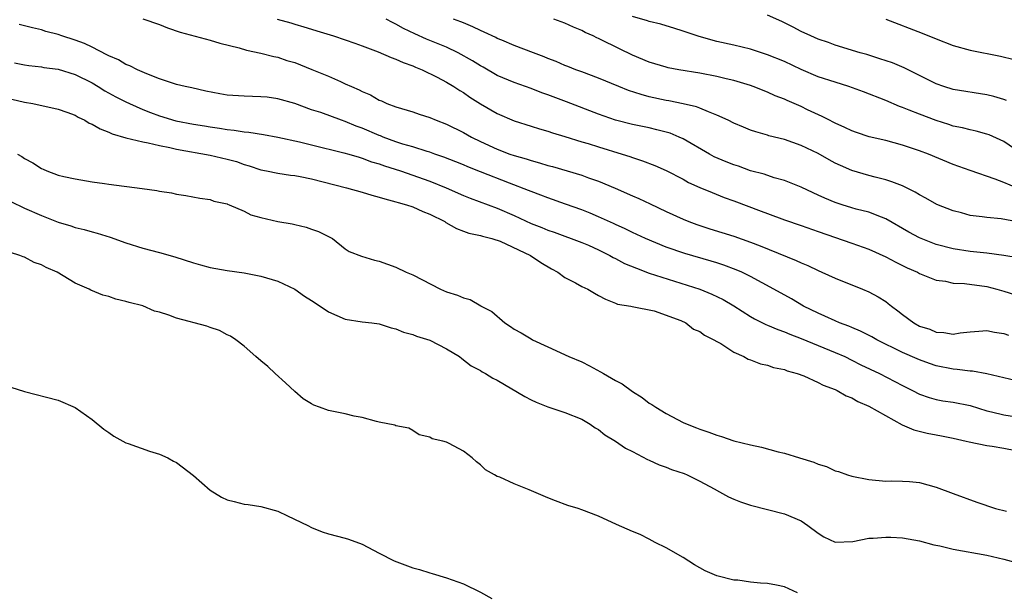
# Model space of a CAD drawing. Units: inches. Extents: x 2640000 to 2643000, y 1503000 to 1506000.
# Drawn here: x 2640582 to 2640699, y 1504005 to 1504073 of the extents above; entities that cross this region are included whole.
import ezdxf

# ---------------------------------------------------------------- set-up
doc = ezdxf.new("R2010")
doc.units = ezdxf.units.IN
doc.header["$MEASUREMENT"] = 0
doc.layers.add('LD26401503_2ft', color=254, linetype='Continuous')

msp = doc.modelspace()

# ---------------------------------------------------------------- linework, layer by layer
at = {"layer": 'LD26401503_2ft'}
for points, elevation in [([(2640701, 1504030.03), (2640699, 1504030.51), (2640697, 1504030.98), (2640695.27, 1504031.27), (2640695, 1504031.28), (2640693.48, 1504031.48), (2640693, 1504031.5), (2640691, 1504031.91), (2640690.18, 1504032.18), (2640689, 1504032.62), (2640688.74, 1504032.74), (2640687, 1504033.51), (2640683.94, 1504035), (2640683.35, 1504035.35), (2640682.03, 1504036.03), (2640681, 1504036.44), (2640680.62, 1504036.62), (2640679.55, 1504037), (2640679, 1504037.24), (2640677.81, 1504037.81), (2640677, 1504038.15), (2640675.28, 1504039), (2640673.84, 1504039.84), (2640671.77, 1504041), (2640669, 1504042.49), (2640667.96, 1504043), (2640667.3, 1504043.3), (2640665.85, 1504043.85), (2640665, 1504044.12), (2640664.33, 1504044.33), (2640661.21, 1504045.21), (2640659, 1504045.99), (2640656.55, 1504047), (2640655, 1504047.7), (2640654.14, 1504048.14), (2640653, 1504048.64), (2640652.76, 1504048.76), (2640651, 1504049.56), (2640649.99, 1504049.99), (2640649, 1504050.38), (2640647.08, 1504051.08), (2640645, 1504051.81), (2640644.14, 1504052.14), (2640643, 1504052.55), (2640642.69, 1504052.69), (2640640.46, 1504053.54), (2640637, 1504054.9), (2640635.5, 1504055.5), (2640635, 1504055.72), (2640634.09, 1504056.09), (2640632.65, 1504056.65), (2640631.59, 1504057), (2640631, 1504057.21), (2640630.71, 1504057.29), (2640629, 1504057.84), (2640627.82, 1504058.18), (2640627, 1504058.45), (2640625.5, 1504059), (2640625.15, 1504059.15), (2640625, 1504059.2), (2640623, 1504060.06), (2640622.3, 1504060.3), (2640621, 1504060.86), (2640620.56, 1504061), (2640618.09, 1504061.91), (2640617, 1504062.26), (2640615, 1504062.98), (2640613, 1504063.56), (2640611.73, 1504063.73), (2640611, 1504063.8), (2640609, 1504063.85), (2640607, 1504063.98), (2640606.13, 1504064.13), (2640604.47, 1504064.47), (2640602.83, 1504064.83), (2640602.02, 1504065), (2640601, 1504065.24), (2640600.65, 1504065.35), (2640599, 1504065.91), (2640597.5, 1504066.5), (2640596.37, 1504067), (2640595.47, 1504067.47), (2640595, 1504067.63), (2640594.15, 1504068.15), (2640593, 1504068.62), (2640592.76, 1504068.76), (2640591, 1504069.65), (2640590.09, 1504070.09), (2640589, 1504070.5), (2640587.43, 1504071), (2640587, 1504071.15), (2640585.54, 1504071.54), (2640585, 1504071.7), (2640583.94, 1504071.94), (2640582.36, 1504072.36)], 8832), ([(2640597, 1504073.01), (2640599, 1504072.35), (2640599.95, 1504071.95), (2640601.43, 1504071.43), (2640605, 1504070.5), (2640606.14, 1504070.14), (2640608.43, 1504069.57), (2640609.3, 1504069.3), (2640611, 1504068.96), (2640612.55, 1504068.55), (2640613, 1504068.48), (2640614.09, 1504068.09), (2640615, 1504067.83), (2640617.03, 1504067.03), (2640619, 1504066.22), (2640620.42, 1504065.58), (2640621, 1504065.34), (2640621.74, 1504065), (2640622.62, 1504064.62), (2640623, 1504064.4), (2640624, 1504064), (2640625, 1504063.4), (2640625.29, 1504063.29), (2640625.93, 1504063), (2640627, 1504062.61), (2640629, 1504061.99), (2640629.73, 1504061.73), (2640631, 1504061.33), (2640631.76, 1504061), (2640633, 1504060.53), (2640635, 1504059.54), (2640635.96, 1504059), (2640637, 1504058.49), (2640639, 1504057.58), (2640640.5, 1504057), (2640641, 1504056.82), (2640642.42, 1504056.42), (2640643, 1504056.23), (2640643.98, 1504055.98), (2640645, 1504055.66), (2640645.53, 1504055.53), (2640649, 1504054.49), (2640649.81, 1504054.19), (2640651, 1504053.81), (2640652.97, 1504052.97), (2640655, 1504052.06), (2640655.75, 1504051.75), (2640657.11, 1504051.11), (2640659, 1504050.19), (2640661, 1504049.27), (2640661.68, 1504049), (2640662.65, 1504048.65), (2640664.16, 1504048.16), (2640667, 1504047.26), (2640669, 1504046.57), (2640670.14, 1504046.14), (2640674.41, 1504044.41), (2640675, 1504044.11), (2640675.78, 1504043.78), (2640677, 1504043.19), (2640677.45, 1504043), (2640679, 1504042.29), (2640682.26, 1504041), (2640683, 1504040.69), (2640684.1, 1504040.1), (2640685, 1504039.53), (2640685.31, 1504039.31), (2640685.68, 1504039), (2640686.44, 1504038.44), (2640687, 1504037.99), (2640688.34, 1504037), (2640689, 1504036.63), (2640690.24, 1504036.24), (2640691, 1504035.9), (2640691.88, 1504035.88), (2640693, 1504035.68), (2640693.83, 1504035.83), (2640695, 1504035.96), (2640696.02, 1504036.02), (2640697, 1504036.11), (2640697.89, 1504035.89), (2640699, 1504035.73), (2640699.55, 1504035.55)], 8834), ([(2640612.93, 1504073), (2640614.54, 1504072.54), (2640615, 1504072.38), (2640616.09, 1504072.09), (2640617, 1504071.78), (2640617.61, 1504071.61), (2640619.61, 1504071), (2640621, 1504070.55), (2640622.12, 1504070.12), (2640623, 1504069.82), (2640624.9, 1504069.1), (2640626.43, 1504068.43), (2640627, 1504068.25), (2640627.85, 1504067.85), (2640629, 1504067.45), (2640629.31, 1504067.31), (2640630.1, 1504067), (2640631.89, 1504066.11), (2640633, 1504065.51), (2640633.86, 1504065), (2640634.55, 1504064.55), (2640635, 1504064.28), (2640635.75, 1504063.75), (2640637, 1504062.96), (2640639, 1504061.81), (2640641, 1504060.94), (2640643, 1504060.29), (2640643.99, 1504059.99), (2640645, 1504059.72), (2640645.53, 1504059.53), (2640647, 1504059.1), (2640649, 1504058.46), (2640649.75, 1504058.25), (2640651, 1504057.85), (2640653.79, 1504057), (2640654.7, 1504056.7), (2640655, 1504056.58), (2640656.21, 1504056.21), (2640657.66, 1504055.66), (2640659, 1504055.07), (2640661, 1504054.01), (2640661.65, 1504053.65), (2640663, 1504053.04), (2640664.43, 1504052.43), (2640665.87, 1504051.87), (2640667, 1504051.46), (2640670.25, 1504050.25), (2640671, 1504049.94), (2640673, 1504049.2), (2640675, 1504048.53), (2640677, 1504047.84), (2640681, 1504046.43), (2640683, 1504045.72), (2640685, 1504044.82), (2640686.19, 1504044.19), (2640687.54, 1504043.54), (2640688.78, 1504043), (2640689, 1504042.87), (2640691, 1504042.06), (2640692.07, 1504041.93), (2640693, 1504041.71), (2640694.34, 1504041.66), (2640697, 1504041.3), (2640698.17, 1504041), (2640699, 1504040.76), (2640701, 1504040.11)], 8836), ([(2640700.71, 1504044.71), (2640698.99, 1504044.99), (2640697, 1504045.25), (2640695, 1504045.46), (2640693, 1504045.78), (2640691, 1504046.3), (2640689, 1504047.08), (2640687.76, 1504047.76), (2640685, 1504049.33), (2640684.49, 1504049.51), (2640683, 1504050.1), (2640681.51, 1504050.49), (2640681, 1504050.64), (2640679.84, 1504051), (2640679, 1504051.28), (2640677.78, 1504051.78), (2640677, 1504052.15), (2640676.4, 1504052.4), (2640675, 1504053.08), (2640673, 1504053.88), (2640671.81, 1504054.19), (2640670.59, 1504054.6), (2640669, 1504055.01), (2640667.55, 1504055.55), (2640667, 1504055.72), (2640666.09, 1504056.09), (2640664.69, 1504056.69), (2640664.12, 1504057), (2640661, 1504058.8), (2640660.56, 1504059), (2640659.46, 1504059.46), (2640657.88, 1504059.88), (2640657, 1504060.09), (2640655, 1504060.51), (2640653, 1504061.02), (2640651, 1504061.73), (2640647.2, 1504063.2), (2640645, 1504064.03), (2640644.27, 1504064.27), (2640643, 1504064.77), (2640641, 1504065.48), (2640639, 1504066.32), (2640637.31, 1504067.31), (2640637, 1504067.47), (2640636.06, 1504068.06), (2640634.35, 1504069), (2640633, 1504069.65), (2640630.62, 1504070.62), (2640629.24, 1504071.24), (2640627.88, 1504071.88), (2640627, 1504072.38), (2640626.58, 1504072.58), (2640625.83, 1504073)], 8838), ([(2640701, 1504048.91), (2640698.69, 1504049.31), (2640697, 1504049.47), (2640696.42, 1504049.58), (2640695, 1504049.74), (2640693.97, 1504050.03), (2640693, 1504050.26), (2640691.04, 1504051.04), (2640689.77, 1504051.77), (2640689, 1504052.17), (2640688.5, 1504052.5), (2640687, 1504053.22), (2640685.73, 1504053.73), (2640685, 1504053.95), (2640683.74, 1504054.26), (2640683, 1504054.46), (2640681, 1504055.04), (2640679.64, 1504055.64), (2640679, 1504055.94), (2640678.31, 1504056.31), (2640677, 1504057.08), (2640675, 1504058.03), (2640673, 1504058.72), (2640671.18, 1504059.18), (2640671, 1504059.25), (2640669.62, 1504059.62), (2640669, 1504059.85), (2640668.17, 1504060.17), (2640667, 1504060.66), (2640666.33, 1504061), (2640665, 1504061.62), (2640664.01, 1504061.99), (2640663, 1504062.44), (2640662.6, 1504062.6), (2640661, 1504062.96), (2640659.31, 1504063.31), (2640659, 1504063.35), (2640657, 1504063.8), (2640656.05, 1504064.05), (2640654.54, 1504064.54), (2640653.4, 1504065), (2640651, 1504066.01), (2640649, 1504066.75), (2640648.31, 1504067), (2640647.37, 1504067.37), (2640647, 1504067.51), (2640645.97, 1504067.97), (2640645, 1504068.33), (2640644.54, 1504068.54), (2640643.27, 1504069), (2640641, 1504069.87), (2640639.52, 1504070.48), (2640639, 1504070.71), (2640638.81, 1504070.81), (2640637.46, 1504071.46), (2640637, 1504071.64), (2640636.09, 1504072.09), (2640635, 1504072.53), (2640634.68, 1504072.68), (2640633.81, 1504073)], 8840), ([(2640700.48, 1504053), (2640699, 1504053.62), (2640697.96, 1504054.04), (2640695, 1504055.04), (2640693, 1504055.75), (2640690.06, 1504057), (2640689, 1504057.4), (2640687, 1504058.05), (2640685, 1504058.59), (2640683.06, 1504059.06), (2640681.54, 1504059.54), (2640681, 1504059.74), (2640680.16, 1504060.16), (2640679, 1504060.66), (2640678.79, 1504060.79), (2640678.34, 1504061), (2640677.47, 1504061.47), (2640675.75, 1504062.25), (2640675, 1504062.62), (2640673.33, 1504063.33), (2640673, 1504063.49), (2640671.91, 1504063.91), (2640671, 1504064.33), (2640669.32, 1504065), (2640669, 1504065.11), (2640667, 1504065.71), (2640666.09, 1504065.91), (2640665, 1504066.19), (2640663, 1504066.59), (2640660.5, 1504067), (2640659.23, 1504067.23), (2640659, 1504067.29), (2640657, 1504067.89), (2640655, 1504068.73), (2640653.48, 1504069.48), (2640653, 1504069.7), (2640651.61, 1504070.39), (2640651, 1504070.68), (2640650.77, 1504070.77), (2640650.34, 1504071), (2640649.41, 1504071.41), (2640649, 1504071.63), (2640648.02, 1504072.02), (2640647, 1504072.5), (2640645.71, 1504073)], 8842), ([(2640701, 1504057.12), (2640699, 1504058.5), (2640697.27, 1504059.27), (2640697, 1504059.37), (2640695.71, 1504059.71), (2640695, 1504059.86), (2640694.1, 1504060.1), (2640693, 1504060.32), (2640692.5, 1504060.5), (2640690.97, 1504060.97), (2640689, 1504061.71), (2640687.77, 1504062.22), (2640687, 1504062.52), (2640686.64, 1504062.64), (2640685, 1504063.34), (2640682.36, 1504064.36), (2640680.63, 1504065), (2640679, 1504065.51), (2640677, 1504066.17), (2640675, 1504067.03), (2640673, 1504067.96), (2640671, 1504068.77), (2640669, 1504069.41), (2640667, 1504069.9), (2640665, 1504070.35), (2640662.92, 1504070.92), (2640661, 1504071.57), (2640659.92, 1504071.92), (2640659, 1504072.18), (2640658.38, 1504072.38), (2640657, 1504072.72), (2640656.8, 1504072.8), (2640655, 1504073.29)], 8844), ([(2640699.33, 1504063.33), (2640699, 1504063.45), (2640697.81, 1504063.81), (2640697, 1504064.01), (2640693, 1504064.67), (2640691.89, 1504065), (2640691, 1504065.31), (2640687.21, 1504067.21), (2640685.79, 1504067.79), (2640684.3, 1504068.3), (2640682.78, 1504068.78), (2640681.99, 1504069), (2640679, 1504069.91), (2640678.21, 1504070.21), (2640677, 1504070.63), (2640676.12, 1504071), (2640675, 1504071.52), (2640674.04, 1504072.04), (2640672.69, 1504072.69), (2640671, 1504073.47)], 8846), ([(2640685, 1504072.97), (2640689.34, 1504071.34), (2640691, 1504070.65), (2640693, 1504069.88), (2640695, 1504069.32), (2640698.61, 1504068.61), (2640700.21, 1504068.21)], 8848), ([(2640581.81, 1504067.81), (2640583, 1504067.58), (2640583.5, 1504067.5), (2640585, 1504067.32), (2640585.27, 1504067.27), (2640587, 1504067.04), (2640589, 1504066.44), (2640591, 1504065.43), (2640591.73, 1504065), (2640592.5, 1504064.5), (2640593.8, 1504063.8), (2640595, 1504063.2), (2640595.42, 1504063), (2640597, 1504062.3), (2640597.93, 1504061.93), (2640599, 1504061.53), (2640600.94, 1504060.94), (2640603, 1504060.53), (2640604.33, 1504060.33), (2640605, 1504060.21), (2640606.08, 1504060.08), (2640607, 1504059.92), (2640607.84, 1504059.84), (2640609, 1504059.64), (2640609.59, 1504059.59), (2640611.31, 1504059.3), (2640613, 1504059.01), (2640615.56, 1504058.44), (2640617, 1504058.08), (2640620.84, 1504057.16), (2640621.4, 1504057), (2640622.62, 1504056.62), (2640623, 1504056.53), (2640624.1, 1504056.1), (2640625, 1504055.86), (2640625.62, 1504055.62), (2640627.54, 1504055), (2640631, 1504053.79), (2640632.96, 1504053), (2640635, 1504052.11), (2640635.79, 1504051.79), (2640639, 1504050.61), (2640641, 1504049.73), (2640643, 1504048.79), (2640644.29, 1504048.29), (2640645, 1504047.99), (2640645.74, 1504047.74), (2640647, 1504047.26), (2640647.76, 1504047), (2640649, 1504046.53), (2640649.81, 1504046.19), (2640651, 1504045.67), (2640652.31, 1504045), (2640652.74, 1504044.74), (2640653, 1504044.62), (2640654.05, 1504044.05), (2640655.47, 1504043.47), (2640657, 1504042.91), (2640662.97, 1504041), (2640664.42, 1504040.42), (2640665.76, 1504039.76), (2640667.02, 1504039.02), (2640669, 1504037.77), (2640669.48, 1504037.48), (2640670.81, 1504036.81), (2640671, 1504036.74), (2640672.21, 1504036.21), (2640673, 1504035.95), (2640673.66, 1504035.66), (2640675, 1504035.17), (2640679, 1504033.5), (2640680.16, 1504033), (2640681, 1504032.59), (2640682.05, 1504032.05), (2640684.25, 1504031), (2640686.07, 1504030.07), (2640687, 1504029.57), (2640688.16, 1504029), (2640689, 1504028.56), (2640690.15, 1504028.15), (2640691, 1504027.93), (2640691.78, 1504027.78), (2640693, 1504027.61), (2640695, 1504027.2), (2640697, 1504026.59), (2640697.52, 1504026.48), (2640699, 1504026.09), (2640701, 1504025.79)], 8830), ([(2640581.51, 1504063.51), (2640583, 1504063.16), (2640583.99, 1504063), (2640587, 1504062.34), (2640588.03, 1504061.97), (2640589, 1504061.59), (2640589.37, 1504061.37), (2640590.15, 1504061), (2640590.67, 1504060.67), (2640591, 1504060.55), (2640591.98, 1504059.98), (2640593, 1504059.6), (2640593.4, 1504059.4), (2640595, 1504058.94), (2640597, 1504058.44), (2640597.66, 1504058.34), (2640599, 1504058), (2640600.22, 1504057.78), (2640601, 1504057.58), (2640605, 1504056.87), (2640607, 1504056.41), (2640608.11, 1504056.11), (2640609, 1504055.77), (2640609.61, 1504055.62), (2640611, 1504055.12), (2640611.66, 1504055), (2640613, 1504054.73), (2640614.5, 1504054.5), (2640615, 1504054.46), (2640615.65, 1504054.35), (2640617, 1504054.05), (2640621.15, 1504053), (2640623, 1504052.49), (2640624.14, 1504052.14), (2640625, 1504051.91), (2640625.68, 1504051.68), (2640627, 1504051.35), (2640627.26, 1504051.26), (2640628.23, 1504051), (2640629, 1504050.74), (2640630.18, 1504050.18), (2640631, 1504049.87), (2640632.78, 1504049), (2640632.91, 1504048.91), (2640634.17, 1504048.17), (2640635, 1504047.88), (2640635.63, 1504047.63), (2640637, 1504047.35), (2640637.25, 1504047.26), (2640638.34, 1504047), (2640638.83, 1504046.83), (2640639, 1504046.79), (2640639.33, 1504046.67), (2640642.92, 1504045), (2640644.14, 1504044.14), (2640645.41, 1504043.41), (2640646.18, 1504043), (2640647, 1504042.39), (2640648.26, 1504041.74), (2640649, 1504041.33), (2640649.72, 1504041), (2640650.52, 1504040.52), (2640651, 1504040.26), (2640651.8, 1504039.8), (2640653, 1504039.34), (2640653.23, 1504039.23), (2640654.81, 1504039), (2640654.96, 1504038.96), (2640657.57, 1504038.43), (2640660.73, 1504037.27), (2640661.33, 1504037), (2640662.25, 1504036.25), (2640663, 1504035.97), (2640663.54, 1504035.54), (2640664.66, 1504035), (2640665, 1504034.79), (2640665.46, 1504034.54), (2640667, 1504033.55), (2640668.2, 1504033), (2640668.71, 1504032.71), (2640669, 1504032.62), (2640670.16, 1504032.16), (2640671, 1504031.98), (2640671.73, 1504031.73), (2640673, 1504031.47), (2640673.33, 1504031.33), (2640674.53, 1504031), (2640675.29, 1504030.71), (2640677, 1504029.95), (2640677.61, 1504029.61), (2640679, 1504029.12), (2640679.26, 1504029), (2640680.34, 1504028.34), (2640681, 1504028.11), (2640681.7, 1504027.7), (2640683, 1504027.15), (2640686.94, 1504024.94), (2640688.32, 1504024.32), (2640689.93, 1504023.93), (2640691, 1504023.72), (2640691.62, 1504023.62), (2640693, 1504023.34), (2640694.54, 1504023), (2640694.9, 1504022.9), (2640697, 1504022.47), (2640697.61, 1504022.39), (2640699, 1504022.15), (2640701.65, 1504021.65)], 8828), ([(2640582.16, 1504057), (2640582.7, 1504056.7), (2640583, 1504056.48), (2640583.98, 1504055.98), (2640585, 1504055.28), (2640585.2, 1504055.2), (2640585.63, 1504055), (2640587, 1504054.5), (2640587.67, 1504054.33), (2640589, 1504054.05), (2640591, 1504053.72), (2640592.47, 1504053.53), (2640593, 1504053.44), (2640596.94, 1504052.94), (2640598.69, 1504052.69), (2640599, 1504052.6), (2640600.4, 1504052.4), (2640601, 1504052.25), (2640602.1, 1504052.1), (2640603.78, 1504051.78), (2640605, 1504051.62), (2640605.43, 1504051.43), (2640607, 1504051.1), (2640607.06, 1504051.06), (2640607.23, 1504051), (2640609, 1504050.23), (2640609.81, 1504049.81), (2640611, 1504049.49), (2640613, 1504049.02), (2640614.72, 1504048.72), (2640615, 1504048.64), (2640616.36, 1504048.36), (2640617, 1504048.1), (2640617.81, 1504047.81), (2640619.48, 1504047), (2640621, 1504045.77), (2640621.45, 1504045.45), (2640622.91, 1504044.91), (2640624.44, 1504044.44), (2640625, 1504044.33), (2640627, 1504043.61), (2640628.22, 1504043), (2640629, 1504042.69), (2640632.26, 1504041), (2640633, 1504040.69), (2640634.3, 1504040.3), (2640635, 1504039.96), (2640635.77, 1504039.77), (2640637.04, 1504039.04), (2640637.09, 1504039), (2640638.35, 1504038.35), (2640639.9, 1504037), (2640640.58, 1504036.58), (2640641, 1504036.27), (2640641.83, 1504035.83), (2640643, 1504035.1), (2640643.18, 1504035), (2640645, 1504034.17), (2640647.48, 1504033), (2640649, 1504032.37), (2640649.92, 1504031.92), (2640651.22, 1504031.22), (2640651.57, 1504031), (2640653, 1504030.17), (2640653.78, 1504029.78), (2640655, 1504028.89), (2640656.15, 1504028.15), (2640657, 1504027.5), (2640657.32, 1504027.32), (2640657.78, 1504027), (2640659, 1504026.27), (2640661, 1504025.21), (2640661.47, 1504025), (2640662.58, 1504024.58), (2640663, 1504024.39), (2640664.07, 1504024.07), (2640665, 1504023.69), (2640665.55, 1504023.55), (2640667, 1504023.01), (2640669, 1504022.54), (2640670.29, 1504022.29), (2640672.26, 1504021.74), (2640673, 1504021.58), (2640674.79, 1504021), (2640676.49, 1504020.49), (2640677, 1504020.28), (2640677.98, 1504019.98), (2640679, 1504019.49), (2640679.4, 1504019.4), (2640680.48, 1504019), (2640681, 1504018.83), (2640683, 1504018.45), (2640685, 1504018.26), (2640685.72, 1504018.28), (2640687, 1504018.24), (2640687.81, 1504018.19), (2640689, 1504018.09), (2640691, 1504017.54), (2640693, 1504016.78), (2640695.78, 1504015.78), (2640698.02, 1504015), (2640699.32, 1504014.68)], 8826), ([(2640581.4, 1504051.4), (2640583, 1504050.61), (2640585, 1504049.71), (2640587, 1504048.93), (2640588.48, 1504048.48), (2640589, 1504048.3), (2640590.06, 1504048.06), (2640591, 1504047.77), (2640591.62, 1504047.62), (2640593.14, 1504047.14), (2640595, 1504046.47), (2640597, 1504045.85), (2640599, 1504045.32), (2640600.81, 1504044.81), (2640603, 1504044.1), (2640603.86, 1504043.86), (2640605, 1504043.57), (2640607, 1504043.22), (2640609, 1504042.93), (2640611, 1504042.54), (2640613, 1504041.94), (2640615, 1504040.99), (2640616.16, 1504040.16), (2640617, 1504039.65), (2640618.01, 1504039), (2640619, 1504038.3), (2640621, 1504037.44), (2640623, 1504037.13), (2640624.15, 1504037), (2640625, 1504036.88), (2640626.41, 1504036.41), (2640627, 1504036.3), (2640627.9, 1504035.9), (2640629, 1504035.63), (2640629.44, 1504035.44), (2640631, 1504034.95), (2640633, 1504033.92), (2640634.51, 1504033), (2640634.78, 1504032.78), (2640635.92, 1504031.92), (2640637, 1504031.35), (2640637.2, 1504031.2), (2640637.6, 1504031), (2640638.46, 1504030.46), (2640639, 1504030.2), (2640642.27, 1504028.27), (2640643, 1504027.88), (2640643.61, 1504027.61), (2640645, 1504027.05), (2640647, 1504026.39), (2640649, 1504025.6), (2640649.98, 1504025), (2640650.58, 1504024.58), (2640651, 1504024.36), (2640651.73, 1504023.73), (2640653, 1504022.98), (2640654.17, 1504022.17), (2640655, 1504021.78), (2640656.8, 1504020.8), (2640657, 1504020.73), (2640658.17, 1504020.17), (2640659, 1504019.89), (2640659.65, 1504019.65), (2640661.14, 1504019.14), (2640661.49, 1504019), (2640663, 1504018.26), (2640664.67, 1504017.33), (2640665.32, 1504017), (2640666.39, 1504016.39), (2640667, 1504016.1), (2640667.8, 1504015.8), (2640669, 1504015.4), (2640673, 1504014.39), (2640675, 1504013.55), (2640675.79, 1504013), (2640677, 1504012.08), (2640677.66, 1504011.66), (2640679, 1504011.04), (2640681.12, 1504011.12), (2640683, 1504011.49), (2640683.51, 1504011.51), (2640685, 1504011.63), (2640685.61, 1504011.61), (2640687, 1504011.52), (2640689, 1504011.19), (2640690.72, 1504010.72), (2640691.42, 1504010.58), (2640693, 1504010.2), (2640697, 1504009.47), (2640699, 1504009.01), (2640700.57, 1504008.57)], 8824), ([(2640674.55, 1504005), (2640673, 1504005.73), (2640672.06, 1504005.94), (2640671, 1504006.13), (2640670.16, 1504006.16), (2640669, 1504006.28), (2640667.5, 1504006.5), (2640667, 1504006.52), (2640665.02, 1504007.02), (2640663.62, 1504007.62), (2640662.35, 1504008.35), (2640661, 1504009.19), (2640659, 1504010.35), (2640657.7, 1504011), (2640657, 1504011.38), (2640655.91, 1504011.91), (2640655, 1504012.29), (2640653.12, 1504013.12), (2640651, 1504014.1), (2640649, 1504014.86), (2640648.58, 1504015), (2640647.37, 1504015.37), (2640645.9, 1504015.9), (2640645, 1504016.27), (2640642.79, 1504017.21), (2640641, 1504017.95), (2640639.29, 1504018.71), (2640639, 1504018.82), (2640638.66, 1504019), (2640637.6, 1504019.6), (2640637, 1504020.18), (2640636.53, 1504020.53), (2640636.01, 1504021), (2640635, 1504021.8), (2640633.28, 1504022.72), (2640633, 1504022.85), (2640632.55, 1504023), (2640631.27, 1504023.27), (2640631, 1504023.48), (2640629.75, 1504023.75), (2640629, 1504024.25), (2640628.51, 1504024.51), (2640627, 1504024.79), (2640626.88, 1504024.88), (2640625, 1504025.25), (2640624.7, 1504025.3), (2640623, 1504025.79), (2640622.05, 1504025.95), (2640621, 1504026.21), (2640619, 1504026.62), (2640617.93, 1504027), (2640617.26, 1504027.26), (2640617, 1504027.4), (2640616.02, 1504028.02), (2640615, 1504028.86), (2640613.91, 1504029.91), (2640612.68, 1504031), (2640611.82, 1504031.82), (2640611, 1504032.51), (2640610.38, 1504033), (2640609, 1504034.24), (2640608.04, 1504035), (2640607.41, 1504035.41), (2640607, 1504035.59), (2640606.1, 1504036.1), (2640605, 1504036.45), (2640604.61, 1504036.61), (2640601, 1504037.54), (2640600.09, 1504037.91), (2640599, 1504038.26), (2640598.4, 1504038.4), (2640597, 1504039.02), (2640595.41, 1504039.41), (2640595, 1504039.55), (2640593.83, 1504039.83), (2640593, 1504040.11), (2640592.29, 1504040.29), (2640590.86, 1504040.86), (2640590.65, 1504041), (2640589, 1504041.69), (2640586.85, 1504043), (2640585.56, 1504043.56), (2640585, 1504043.87), (2640584.16, 1504044.16), (2640583, 1504044.77), (2640582.83, 1504044.83), (2640582.45, 1504045), (2640581.34, 1504045.34)], 8822), ([(2640581.39, 1504029.39), (2640583, 1504028.86), (2640587, 1504027.85), (2640589, 1504026.96), (2640591, 1504025.56), (2640592.4, 1504024.4), (2640593, 1504024), (2640593.58, 1504023.58), (2640594.64, 1504023), (2640595, 1504022.8), (2640595.28, 1504022.73), (2640597.82, 1504021.82), (2640599, 1504021.46), (2640599.96, 1504021), (2640600.63, 1504020.63), (2640601, 1504020.44), (2640603, 1504018.91), (2640605, 1504017.17), (2640606.34, 1504016.34), (2640607, 1504016.04), (2640607.85, 1504015.85), (2640609, 1504015.53), (2640609.5, 1504015.5), (2640611, 1504015.24), (2640613, 1504014.68), (2640614.16, 1504014.16), (2640616.54, 1504013), (2640617, 1504012.76), (2640618.26, 1504012.26), (2640619, 1504012.02), (2640621, 1504011.51), (2640621.39, 1504011.39), (2640623, 1504010.78), (2640625, 1504009.72), (2640626.8, 1504008.8), (2640629, 1504007.99), (2640629.77, 1504007.77), (2640631, 1504007.37), (2640631.3, 1504007.3), (2640633, 1504006.8), (2640635, 1504006.07), (2640637, 1504005.1), (2640638.36, 1504004.36)], 8820)]:
    msp.add_lwpolyline(points, dxfattribs=dict(at, elevation=elevation))

doc.saveas('drawing.dxf')
